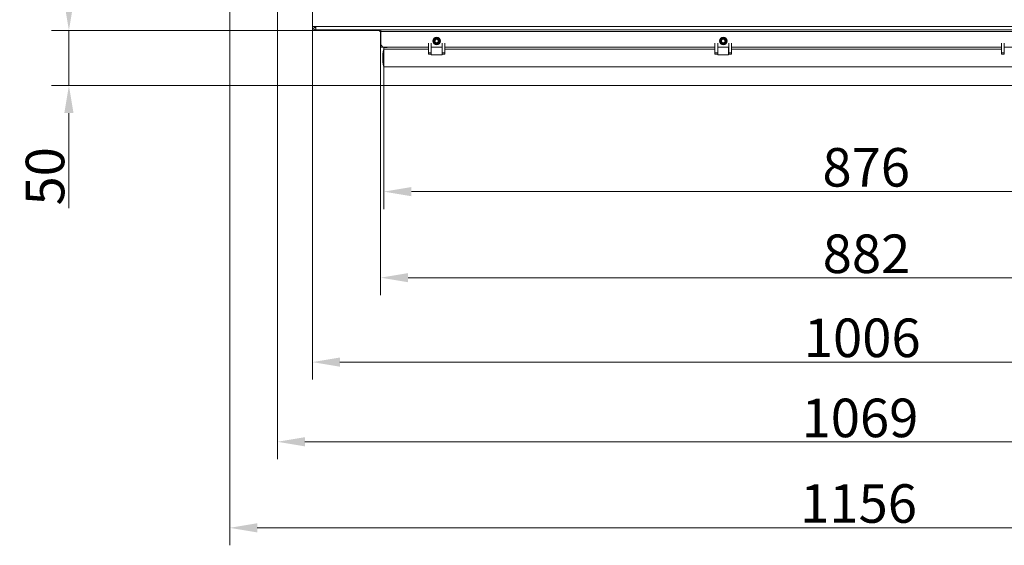
# Model space of a CAD drawing. Extents: x -3849 to -826, y -1069 to 1719.
# Drawn here: x -3796 to -2903, y -1069 to -592 of the extents above; entities that cross this region are included whole.
import ezdxf

# ---------------------------------------------------------------- set-up
doc = ezdxf.new("R2010")
doc.units = 0
doc.header["$LTSCALE"] = 5
doc.layers.add('3', color=1, linetype='Continuous')
doc.layers.add('SLD-0', color=7, linetype='Continuous')
doc.styles.add('Brunner 2014', font='arial.ttf', dxfattribs={"height": 35})
doc.dimstyles.new('Brunner 2014', dxfattribs={"dimscale": 5, "dimtxt": 35, "dimasz": 5, "dimexe": 3.175, "dimexo": 0, "dimgap": 0.762, "dimtad": 1, "dimdec": 0, "dimrnd": 1e-08, "dimtxsty": 'Brunner 2014', "dimcen": 0.09, "dimdle": 10, "dimclrd": 7, "dimclre": 7, "dimclrt": 7, "dimadec": 1, "dimazin": 2, "dimtfac": 0.666667, "dimtdec": 0, "dimtmove": 0, "dimatfit": 3, "dimldrblk": 'Filled-1', "dimfxl": 1, "dimtolj": 1, "dimlwd": 5, "dimlwe": 5, "dimarcsym": 0})

# ---------------------------------------------------------------- blocks, each defined once
blk = doc.blocks.new('*D111')
at = {"layer": 'Defpoints', "color": 0, "lineweight": 5}
for p in [(-3530.59, -597.58), (-2524.99, -597.58), (-2524.99, -902.66)]:
    blk.add_point(p, dxfattribs=at)
at = {"layer": 'SLD-0', "color": 7, "linetype": 'Continuous', "lineweight": 5}
for p, q in [((-3530.59, -597.58), (-3530.59, -918.53)), ((-2524.99, -597.58), (-2524.99, -918.53)), ((-3505.59, -902.66), (-2549.99, -902.66))]:
    blk.add_line(p, q, dxfattribs=at)
at = {"layer": 'SLD-0', "color": 7, "lineweight": 5}
for points in [[(-3505.59, -898.49), (-3505.59, -906.83), (-3530.59, -902.66)], [(-2549.99, -898.49), (-2549.99, -906.83), (-2524.99, -902.66)]]:
    blk.add_solid(points, dxfattribs=at)
at = {"layer": 'SLD-0', "color": 7, "lineweight": 5, "insert": (-3031.67, -863.11), "char_height": 35, "attachment_point": 2, "style": 'Brunner 2014'}
blk.add_mtext('\\A1;1006', dxfattribs=at)
blk = doc.blocks.new('Filled-1')
at = {"color": 0}
for p, q in [((0, 0), (-1, 0.167)), ((-1, 0.167), (-1, -0.167)), ((-1, 0), (0, 0)), ((-1, -0.167), (0, 0))]:
    blk.add_line(p, q, dxfattribs=at)
at = {"color": 0, "flags": 128}
blk.add_lwpolyline([(-1, -0.167), (0, 0), (-1, 0.167), (-1, -0.167)], dxfattribs=at)
at = {"color": 0}
blk.add_solid([(-1, -0.167), (0, 0), (-1, 0.167), (-1, -0.167)], dxfattribs=at)
blk = doc.blocks.new('*D113')
at = {"layer": '3', "color": 7, "linetype": 'Continuous', "lineweight": 5}
for p, q in [((-3465.79, -651.58), (-3465.79, -763.75)), ((-2589.79, -651.58), (-2589.79, -763.75)), ((-3440.79, -747.87), (-2614.79, -747.87))]:
    blk.add_line(p, q, dxfattribs=at)
at = {"layer": '3', "color": 7, "lineweight": 5}
for points in [[(-3440.79, -743.71), (-3440.79, -752.04), (-3465.79, -747.87)], [(-2614.79, -743.71), (-2614.79, -752.04), (-2589.79, -747.87)]]:
    blk.add_solid(points, dxfattribs=at)
at = {"layer": 'Defpoints', "color": 0, "lineweight": 5}
for p in [(-3465.79, -651.58), (-2589.79, -651.58), (-2589.79, -747.87)]:
    blk.add_point(p, dxfattribs=at)
at = {"layer": '3', "color": 30, "lineweight": 5, "insert": (-3028.05, -708.32), "char_height": 35, "attachment_point": 2, "style": 'Brunner 2014'}
blk.add_mtext('\\A1;876', dxfattribs=at)
blk = doc.blocks.new('*D115')
at = {"layer": 'Defpoints', "color": 0, "lineweight": 5}
for p in [(-3605.64, -99.54), (-2449.95, -506.12), (-2449.95, -1053.1)]:
    blk.add_point(p, dxfattribs=at)
at = {"layer": 'SLD-0', "color": 7, "linetype": 'Continuous', "lineweight": 5}
for p, q in [((-3605.64, -99.54), (-3605.64, -1068.98)), ((-2449.95, -506.12), (-2449.95, -1068.98)), ((-3580.64, -1053.1), (-2474.95, -1053.1))]:
    blk.add_line(p, q, dxfattribs=at)
at = {"layer": 'SLD-0', "color": 7, "lineweight": 5}
for points in [[(-3580.64, -1048.94), (-3580.64, -1057.27), (-3605.64, -1053.1)], [(-2474.95, -1048.94), (-2474.95, -1057.27), (-2449.95, -1053.1)]]:
    blk.add_solid(points, dxfattribs=at)
at = {"layer": 'SLD-0', "color": 7, "lineweight": 5, "insert": (-3034.99, -1013.55), "char_height": 35, "attachment_point": 2, "style": 'Brunner 2014'}
blk.add_mtext('\\A1;1156', dxfattribs=at)
blk = doc.blocks.new('*D119')
at = {"color": 7, "linetype": 'Continuous', "lineweight": 5}
for p, q in [((-3468.79, -616.58), (-3468.79, -841.87)), ((-2586.79, -616.58), (-2586.79, -841.87)), ((-3443.79, -825.99), (-2611.79, -825.99))]:
    blk.add_line(p, q, dxfattribs=at)
at = {"color": 7, "lineweight": 5}
for points in [[(-3443.79, -821.82), (-3443.79, -830.16), (-3468.79, -825.99)], [(-2611.79, -821.82), (-2611.79, -830.16), (-2586.79, -825.99)]]:
    blk.add_solid(points, dxfattribs=at)
at = {"layer": 'Defpoints', "color": 0, "lineweight": 5}
for p in [(-3468.79, -616.58), (-2586.79, -616.58), (-2586.79, -825.99)]:
    blk.add_point(p, dxfattribs=at)
at = {"color": 7, "lineweight": 5, "insert": (-3027.79, -804.31), "char_height": 35, "attachment_point": 5, "style": 'Brunner 2014'}
blk.add_mtext('\\A1;882', dxfattribs=at)
blk = doc.blocks.new('*D120')
at = {"color": 7, "linetype": 'Continuous', "lineweight": 5}
for p, q in [((-3562.39, -451.58), (-3562.39, -990.86)), ((-2493.19, -451.58), (-2493.19, -990.86)), ((-3537.39, -974.99), (-2518.19, -974.99))]:
    blk.add_line(p, q, dxfattribs=at)
at = {"color": 7, "lineweight": 5}
for points in [[(-3537.39, -970.82), (-3537.39, -979.15), (-3562.39, -974.99)], [(-2518.19, -970.82), (-2518.19, -979.15), (-2493.19, -974.99)]]:
    blk.add_solid(points, dxfattribs=at)
at = {"layer": 'Defpoints', "color": 0, "lineweight": 5}
for p in [(-3562.39, -451.58), (-2493.19, -451.58), (-2493.19, -974.99)]:
    blk.add_point(p, dxfattribs=at)
at = {"color": 7, "lineweight": 5, "insert": (-3033.72, -953.31), "char_height": 35, "attachment_point": 5, "style": 'Brunner 2014'}
blk.add_mtext('\\A1;1069', dxfattribs=at)
blk = doc.blocks.new('*D99')
at = {"color": 7, "linetype": 'Continuous', "lineweight": 5}
for p, q in [((-3481.79, -249.73), (-3767.44, -249.73)), ((-3751.56, -576.58), (-3751.56, -274.73)), ((-3526.59, -601.58), (-3767.44, -601.58))]:
    blk.add_line(p, q, dxfattribs=at)
at = {"color": 7, "lineweight": 5}
for points in [[(-3755.73, -274.73), (-3747.4, -274.73), (-3751.56, -249.73)], [(-3755.73, -576.58), (-3747.4, -576.58), (-3751.56, -601.58)]]:
    blk.add_solid(points, dxfattribs=at)
at = {"layer": 'Defpoints', "color": 0, "lineweight": 5}
for p in [(-3751.56, -249.73), (-3481.79, -249.73), (-3526.59, -601.58)]:
    blk.add_point(p, dxfattribs=at)
at = {"color": 7, "lineweight": 5, "insert": (-3773.25, -425.65), "char_height": 35, "attachment_point": 5, "rotation": 90, "style": 'Brunner 2014'}
blk.add_mtext('\\A1;352', dxfattribs=at)
blk = doc.blocks.new('*D100')
at = {"color": 7, "linetype": 'Continuous', "lineweight": 5}
for p, q in [((-3751.56, -576.58), (-3751.56, -551.58)), ((-3526.59, -601.58), (-3767.44, -601.58)), ((-3751.56, -601.58), (-3751.56, -651.58)), ((-3465.79, -651.58), (-3767.44, -651.58)), ((-3751.56, -676.58), (-3751.56, -762.79))]:
    blk.add_line(p, q, dxfattribs=at)
at = {"color": 7, "lineweight": 5}
for points in [[(-3755.73, -576.58), (-3747.4, -576.58), (-3751.56, -601.58)], [(-3755.73, -676.58), (-3747.4, -676.58), (-3751.56, -651.58)]]:
    blk.add_solid(points, dxfattribs=at)
at = {"layer": 'Defpoints', "color": 0, "lineweight": 5}
for p in [(-3751.56, -601.58), (-3526.59, -601.58), (-3465.79, -651.58)]:
    blk.add_point(p, dxfattribs=at)
at = {"color": 30, "lineweight": 5, "insert": (-3773.24, -733.97), "char_height": 35, "attachment_point": 5, "rotation": 90, "style": 'Brunner 2014'}
blk.add_mtext('\\A1;50', dxfattribs=at)

msp = doc.modelspace()

# ---------------------------------------------------------------- linework, layer by layer
at = {"color": 7, "linetype": 'Continuous', "lineweight": 5}
for p, q in [((-3530.59, -598.08), (-3530.59, -573.08)), ((-3530.59, -598.08), (-3527.59, -598.08)), ((-3527.59, -598.08), (-2527.99, -598.08)), ((-3527.59, -601.08), (-3527.59, -598.08)), ((-2527.99, -601.08), (-3527.59, -601.08)), ((-3526.59, -601.58), (-3470.79, -601.58)), ((-3468.79, -603.58), (-3468.79, -614.58)), ((-3468.59, -601.08), (-3468.59, -602.58)), ((-3468.59, -602.58), (-2586.99, -602.58)), ((-3468.59, -614.58), (-3468.59, -602.58)), ((-3468.79, -616.58), (-3468.79, -614.58)), ((-3468.59, -614.58), (-3466.59, -616.58)), ((-3466.79, -616.38), (-3466.79, -616.58)), ((-3466.79, -616.58), (-3468.79, -616.58)), ((-3425.29, -616.58), (-3466.59, -616.58)), ((-3412.79, -616.58), (-3422.79, -616.58)), ((-3165.29, -616.58), (-3410.29, -616.58)), ((-3152.79, -616.58), (-3162.79, -616.58)), ((-2905.29, -616.58), (-3150.29, -616.58)), ((-2892.79, -616.58), (-2902.79, -616.58))]:
    msp.add_line(p, q, dxfattribs=at)
at = {"color": 8, "linetype": 'Continuous', "lineweight": 5}
for p, q in [((-3470.79, -601.58), (-3470.79, -601.08)), ((-3468.59, -603.58), (-3468.79, -603.58)), ((-3468.79, -614.58), (-3468.59, -614.58))]:
    msp.add_line(p, q, dxfattribs=at)
at = {"color": 30, "linetype": 'Continuous', "lineweight": 5}
for p, q in [((-3425.29, -621.8), (-3425.29, -613.24)), ((-3422.79, -621.8), (-3422.79, -613.24)), ((-3412.79, -613.24), (-3412.79, -621.8)), ((-3410.29, -613.24), (-3410.29, -621.8)), ((-3165.29, -621.8), (-3165.29, -613.24)), ((-3162.79, -621.8), (-3162.79, -613.24)), ((-3152.79, -613.24), (-3152.79, -621.8)), ((-3150.29, -613.24), (-3150.29, -621.8)), ((-2905.29, -621.8), (-2905.29, -613.24)), ((-2902.79, -621.8), (-2902.79, -613.24)), ((-3465.79, -617.08), (-3465.79, -616.58)), ((-3462.69, -617.08), (-3465.79, -617.08)), ((-3465.79, -618.58), (-3465.79, -617.08)), ((-3465.79, -618.58), (-3425.29, -618.58)), ((-3465.79, -634.58), (-3465.79, -618.58)), ((-3462.79, -616.58), (-3462.79, -617.08)), ((-3462.69, -616.58), (-3462.69, -617.08)), ((-3425.29, -621.8), (-3422.79, -621.8)), ((-3425.29, -623.08), (-3425.29, -621.8)), ((-3422.79, -623.08), (-3425.29, -623.08)), ((-3422.79, -623.08), (-3422.79, -621.8)), ((-3422.69, -616.58), (-3422.69, -623.58)), ((-3422.69, -623.58), (-3412.89, -623.58)), ((-3412.89, -623.58), (-3412.89, -616.58)), ((-3410.29, -621.8), (-3412.79, -621.8)), ((-3412.79, -621.8), (-3412.79, -623.08)), ((-3410.29, -623.08), (-3412.79, -623.08)), ((-3410.29, -618.58), (-3165.29, -618.58)), ((-3410.29, -621.8), (-3410.29, -623.08)), ((-3165.29, -621.8), (-3162.79, -621.8)), ((-3165.29, -623.08), (-3165.29, -621.8)), ((-3162.79, -623.08), (-3165.29, -623.08)), ((-3162.79, -623.08), (-3162.79, -621.8)), ((-3162.69, -616.58), (-3162.69, -623.58)), ((-3162.69, -623.58), (-3152.89, -623.58)), ((-3152.89, -623.58), (-3152.89, -616.58)), ((-3152.79, -621.8), (-3152.79, -623.08)), ((-3150.29, -621.8), (-3152.79, -621.8)), ((-3150.29, -623.08), (-3152.79, -623.08)), ((-3150.29, -618.58), (-2905.29, -618.58)), ((-3150.29, -621.8), (-3150.29, -623.08)), ((-2905.29, -621.8), (-2902.79, -621.8)), ((-2905.29, -623.08), (-2905.29, -621.8)), ((-2902.79, -623.08), (-2905.29, -623.08)), ((-2902.79, -623.08), (-2902.79, -621.8)), ((-3465.79, -634.58), (-2589.79, -634.58)), ((-3465.79, -651.58), (-3465.79, -634.58)), ((-3465.79, -651.58), (-2589.79, -651.58))]:
    msp.add_line(p, q, dxfattribs=at)
at = {"color": 7, "linetype": 'Continuous', "lineweight": 5}
for centre in [(-3417.79, -611.08), (-3157.79, -611.08)]:
    msp.add_circle(centre, 3.5, dxfattribs=at)
at = {"color": 30, "linetype": 'Continuous', "lineweight": 5}
for centre, radius in [((-3417.79, -611.08), 3.3), ((-3417.79, -611.08), 2.8), ((-3417.79, -611.08), 2.07), ((-3417.79, -611.08), 1.6), ((-3157.79, -611.08), 3.3), ((-3157.79, -611.08), 2.8), ((-3157.79, -611.08), 2.07), ((-3157.79, -611.08), 1.6)]:
    msp.add_circle(centre, radius, dxfattribs=at)
at = {"color": 7, "linetype": 'Continuous', "lineweight": 5}
for centre, radius, start, end in [((-3527.59, -598.08), 3, 180, 270), ((-3527.59, -598.08), 1.5, 180, 270), ((-3526.59, -597.58), 2, 194.47751, 240), ((-3526.59, -597.58), 4, 229.28882, 270), ((-3470.79, -603.58), 2, 0, 90)]:
    msp.add_arc(centre, radius, start, end, dxfattribs=at)
at = {"color": 30, "linetype": 'Continuous', "lineweight": 5}
for centre, radius, start, end in [((-3434.29, -626.58), 32.5, 166.91265, 193.08735), ((-3471.79, -617.86), 6, 346.91265, 0), ((-3471.79, -635.29), 6, 0, 13.08735)]:
    msp.add_arc(centre, radius, start, end, dxfattribs=at)

# ---------------------------------------------------------------- dimensions: what is measured, and where the dimension line sits
at = {"lineweight": 5}
dim = msp.add_linear_dim(base=(-3751.56, -249.73), p1=(-3526.59, -601.58), p2=(-3481.79, -249.73), angle=90, dimstyle='Brunner 2014', dxfattribs=at)
dim.commit()
dim.dimension.update_dxf_attribs({"geometry": '*D99', "text_midpoint": (-3773.25, -425.65)})
dim = msp.add_linear_dim(base=(-2493.19, -974.99), p1=(-3562.39, -451.58), p2=(-2493.19, -451.58), dimstyle='Brunner 2014', dxfattribs=at)
dim.commit()
dim.dimension.update_dxf_attribs({"geometry": '*D120', "text_midpoint": (-3033.72, -974.99), "dimtype": 160})
dim = msp.add_linear_dim(base=(-3751.56, -601.58), p1=(-3465.79, -651.58), p2=(-3526.59, -601.58), angle=90, dimstyle='Brunner 2014', override={"dimclrt": 30}, dxfattribs=at)
dim.commit()
dim.dimension.update_dxf_attribs({"geometry": '*D100', "text_midpoint": (-3751.56, -733.97), "dimtype": 160})
dim = msp.add_linear_dim(base=(-2586.79, -825.99), p1=(-3468.79, -616.58), p2=(-2586.79, -616.58), dimstyle='Brunner 2014', override={"dimclrt": 7}, dxfattribs=at)
dim.commit()
dim.dimension.update_dxf_attribs({"geometry": '*D119', "text_midpoint": (-3027.79, -825.99), "dimtype": 160})
at = {"layer": '3', "color": 30, "lineweight": 5}
dim = msp.add_linear_dim(base=(-2589.79, -747.87), p1=(-3465.79, -651.58), p2=(-2589.79, -651.58), dimstyle='Brunner 2014', override={"dimclrt": 30}, dxfattribs=at)
dim.commit()
dim.dimension.update_dxf_attribs({"geometry": '*D113', "text_midpoint": (-3028.05, -747.87), "dimtype": 160})
at = {"layer": 'SLD-0', "color": 7, "lineweight": 5}
dim = msp.add_linear_dim(base=(-2449.95, -1053.1), p1=(-3605.64, -99.54), p2=(-2449.95, -506.12), dimstyle='Brunner 2014', dxfattribs=at)
dim.commit()
dim.dimension.update_dxf_attribs({"geometry": '*D115', "text_midpoint": (-3034.99, -1053.1), "dimtype": 160})
at = {"layer": 'SLD-0', "lineweight": 5}
dim = msp.add_linear_dim(base=(-2524.99, -902.66), p1=(-3530.59, -597.58), p2=(-2524.99, -597.58), angle=0, dimstyle='Brunner 2014', dxfattribs=at)
dim.commit()
dim.dimension.update_dxf_attribs({"geometry": '*D111', "text_midpoint": (-3031.67, -902.66), "dimtype": 160})

doc.saveas('drawing.dxf')
